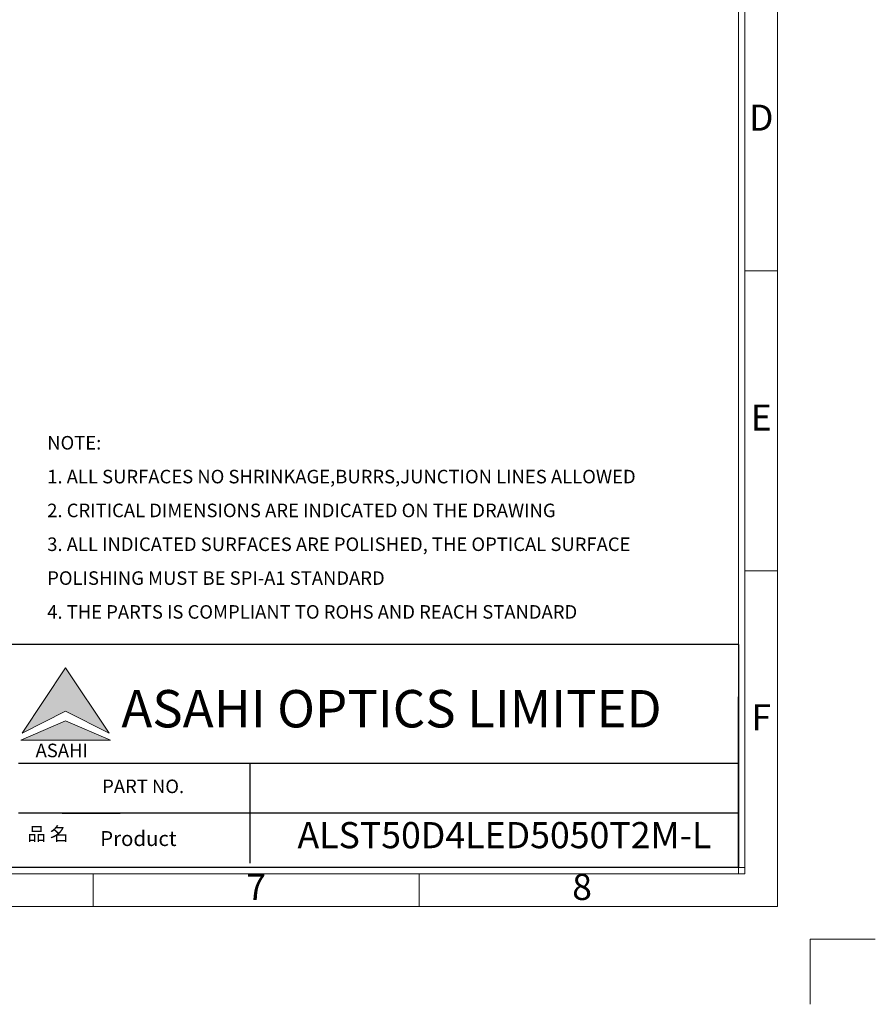
# Model space of a CAD drawing. Units: inches. Extents: x 2729 to 3025, y -7088 to -6875.
# Drawn here: x 2937 to 3025, y -7088 to -6986 of the extents above; entities that cross this region are included whole.
import ezdxf
from ezdxf.enums import TextEntityAlignment as Align

# ---------------------------------------------------------------- set-up
doc = ezdxf.new("R2010")
doc.units = ezdxf.units.IN
doc.header["$LTSCALE"] = 50
doc.header["$MEASUREMENT"] = 0
doc.layers.get('0').update_dxf_attribs({"linetype": 'CONTINUOUS'})
doc.layers.add('dim', color=82, linetype='CONTINUOUS', lineweight=9)
doc.layers.add('insert', color=85, linetype='CONTINUOUS', lineweight=20)
doc.layers.add('图层1', color=7, linetype='CONTINUOUS')
doc.styles.add('Arial_txtstyle_0_0', font='arial.ttf')
doc.styles.add('ISO Proportional', font='isocp', dxfattribs={"bigfont": 'hztxt.shx'})
doc.styles.add('ROMANS', font='romans.shx')
doc.styles.get("Standard").update_dxf_attribs({"font": 'txt', "width": 0.8})

# ---------------------------------------------------------------- blocks, each defined once
blk = doc.blocks.new('1')
at = {"layer": 'dim', "ltscale": 0.05}
h = blk.add_hatch(color=7, dxfattribs=at)
h.paths.add_polyline_path([(4724.14, -665.69), (4728.63, -667.96), (4724.14, -661.23), (4719.64, -667.96)])
h.paths.add_polyline_path([(4719.5, -668.7), (4724.14, -668.7), (4728.77, -668.7), (4724.14, -666.69)])
at = {"color": 7}
for p, q in [((4793.68, -682.52), (4793.68, -495.95)), ((4794.36, -682.52), (4794.36, -495.95)), ((4797.72, -620.22), (4794.36, -620.22)), ((4797.72, -651.2), (4794.36, -651.2)), ((4524.94, -681.85), (4794.36, -681.85)), ((4524.94, -682.52), (4794.36, -682.52)), ((4727, -685.89), (4727, -682.52)), ((4760.68, -685.89), (4760.68, -682.52)), ((4807.83, -689.26), (4801.09, -689.26)), ((4801.09, -695.99), (4801.09, -689.26))]:
    blk.add_line(p, q, dxfattribs=at)
blk.add_lwpolyline([(4521.58, -685.89), (4797.72, -685.89), (4797.72, -492.59), (4521.58, -492.59)], close=True, dxfattribs=at)
at = {"layer": 'dim', "color": 7, "ltscale": 0.05}
for p, q in [((4724.14, -661.23), (4719.64, -667.96)), ((4724.14, -661.23), (4728.63, -667.96)), ((4719.64, -667.96), (4724.14, -665.69)), ((4728.63, -667.96), (4724.14, -665.69)), ((4724.14, -666.69), (4719.5, -668.7)), ((4724.14, -666.69), (4728.77, -668.7)), ((4719.5, -668.7), (4724.14, -668.7)), ((4728.77, -668.7), (4724.14, -668.7))]:
    blk.add_line(p, q, dxfattribs=at)
at = {"layer": '图层1', "color": 7}
for p, q in [((4793.68, -658.8), (4659.78, -658.8)), ((4793.68, -658.8), (4793.68, -681.85)), ((4793.68, -664.23), (4793.68, -681.85)), ((4793.68, -681.85), (4793.68, -664.23)), ((4793.68, -681.85), (4525.62, -681.85)), ((4793.68, -681.85), (4525.62, -681.85))]:
    blk.add_line(p, q, dxfattribs=at)
at = {"layer": '图层1', "color": 7, "ltscale": 0.1}
for p, q in [((4719.28, -671.08), (4793.68, -671.08)), ((4743.17, -671.08), (4743.17, -681.4)), ((4719.28, -676.21), (4793.68, -676.21)), ((4723.8, -676.24), (4729.77, -676.24))]:
    blk.add_line(p, q, dxfattribs=at)
at = {"color": 7, "style": 'ISO Proportional'}
for s, p in [('D', (4796.04, -604.73)), ('E', (4796.04, -635.71)), ('F', (4796.04, -666.69)), ('7', (4743.84, -684.21)), ('8', (4777.52, -684.21))]:
    blk.add_text(s, height=2.69, dxfattribs=at).set_placement(p, align=Align.MIDDLE)
at = {"color": 7, "ltscale": 0.05, "insert": (4729.9, -663.52), "char_height": 3.8623, "width": 91.3884, "attachment_point": 1, "style": 'Arial_txtstyle_0_0'}
blk.add_mtext('ASAHI OPTICS LIMITED', dxfattribs=at)
at = {"layer": 'dim', "color": 7, "ltscale": 0.05, "insert": (4722.24, -637.27), "char_height": 1.3981, "width": 83.2512, "attachment_point": 1, "line_spacing_factor": 1.5, "style": 'Arial_txtstyle_0_0'}
blk.add_mtext('NOTE:\\P1. ALL SURFACES NO SHRINKAGE,BURRS,JUNCTION LINES ALLOWED\\P2. CRITICAL DIMENSIONS ARE INDICATED ON THE DRAWING\\P3. ALL INDICATED SURFACES ARE POLISHED, THE OPTICAL SURFACE\\P    POLISHING MUST BE SPI-A1 STANDARD\\P4. THE PARTS IS COMPLIANT TO ROHS AND REACH STANDARD', dxfattribs=at)
at = {"layer": 'dim', "color": 7, "ltscale": 0.05, "insert": (4721.04, -669.06), "char_height": 1.398, "width": 11.6545, "attachment_point": 1, "style": 'Arial_txtstyle_0_0'}
blk.add_mtext('ASAHI', dxfattribs=at)
at = {"layer": '图层1', "color": 7, "width": 13.6024, "attachment_point": 1, "style": 'ROMANS'}
for s, insert, char_height in [('{\\fArial|b0|i0|c0|p34;PART NO.}', (4727.92, -672.77), 1.3981), ('{\\fArial|b0|i0|c0|p34;Product }', (4727.72, -678.09), 1.5449)]:
    blk.add_mtext(s, dxfattribs=dict(at, insert=insert, char_height=char_height))
at = {"layer": '图层1', "color": 7, "insert": (4720.19, -677.68), "char_height": 1.3981, "width": 8.7972, "attachment_point": 1}
blk.add_mtext('{\\fMS PGothic|b0|i0|c134|p34;品\\fArial|b0|i0|c0|p34; \\fMS PGothic|b0|i0|c134|p34;名}', dxfattribs=at)
at = {"layer": '图层1', "color": 7, "lineweight": 25, "insert": (4748.11, -677.16), "char_height": 2.7036, "width": 31.1901, "attachment_point": 1}
blk.add_mtext('{\\fSimSun|b0|i0|c134|p2;ALST50D4LED5050T2M-L}', dxfattribs=at)

msp = doc.modelspace()

# ---------------------------------------------------------------- block references
at = {"layer": 'insert', "lineweight": -3}
msp.add_blockref('1', (-1782.71, -6392.05), dxfattribs=at)

doc.saveas('drawing.dxf')
